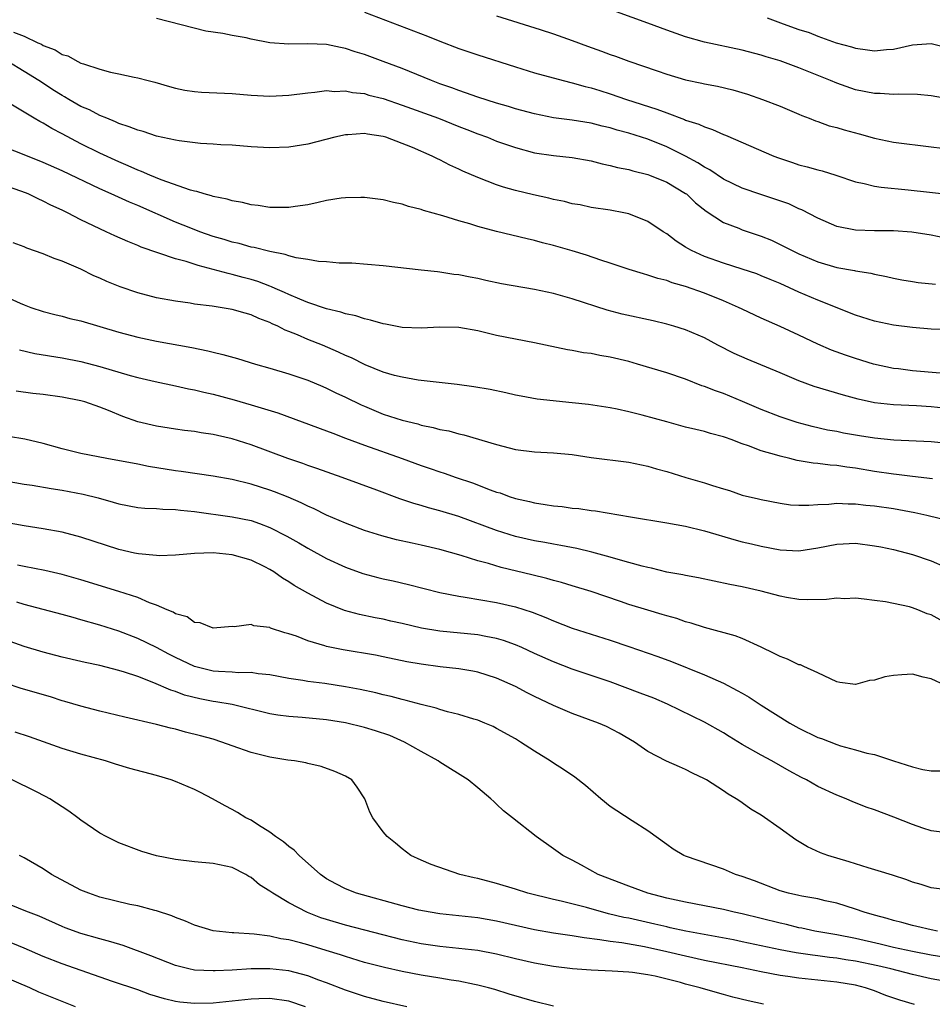
# Model space of a CAD drawing. Units: inches. Extents: x 2583000 to 2586000, y 1497000 to 1500000.
# Drawn here: x 2583443 to 2583539, y 1497535 to 1497639 of the extents above; entities that cross this region are included whole.
import ezdxf

# ---------------------------------------------------------------- set-up
doc = ezdxf.new("R2010")
doc.units = ezdxf.units.IN
doc.header["$MEASUREMENT"] = 0
doc.layers.add('LD25831497_2ft', color=93, linetype='Continuous')

msp = doc.modelspace()

# ---------------------------------------------------------------- linework, layer by layer
at = {"layer": 'LD25831497_2ft'}
for points, elevation in [([(2583541, 1497631.01), (2583539, 1497631.38), (2583537.53, 1497631.53), (2583535.57, 1497631.57), (2583535, 1497631.53), (2583533.61, 1497631.61), (2583533, 1497631.61), (2583531, 1497632.01), (2583529, 1497632.71), (2583528.33, 1497633), (2583525, 1497634.34), (2583523, 1497635.09), (2583521.52, 1497635.52), (2583521, 1497635.69), (2583519, 1497636.21), (2583515, 1497637.07), (2583513, 1497637.63), (2583511, 1497638.34), (2583509, 1497639.08), (2583503.64, 1497641)], 10152), ([(2583479, 1497640.25), (2583485.68, 1497637.68), (2583487, 1497637.15), (2583489, 1497636.39), (2583491, 1497635.71), (2583495, 1497634.44), (2583497, 1497633.83), (2583500.05, 1497633), (2583501, 1497632.77), (2583502.38, 1497632.38), (2583503, 1497632.24), (2583503.93, 1497631.93), (2583505, 1497631.6), (2583506.73, 1497631), (2583509.97, 1497629.97), (2583511, 1497629.57), (2583512.88, 1497628.88), (2583513, 1497628.82), (2583514.39, 1497628.39), (2583515, 1497628.09), (2583515.83, 1497627.83), (2583517, 1497627.3), (2583517.22, 1497627.22), (2583522.35, 1497625), (2583522.82, 1497624.81), (2583524.31, 1497624.31), (2583525, 1497624.09), (2583525.88, 1497623.88), (2583527, 1497623.56), (2583527.46, 1497623.46), (2583528.91, 1497623), (2583531, 1497622.28), (2583531.89, 1497622.11), (2583533, 1497621.83), (2583533.7, 1497621.7), (2583536.55, 1497621.45), (2583538.82, 1497621.18), (2583541, 1497620.95)], 10156), ([(2583493, 1497639.84), (2583497.59, 1497638.41), (2583499, 1497637.95), (2583501, 1497637.25), (2583502.63, 1497636.63), (2583504.1, 1497636.1), (2583505, 1497635.76), (2583505.57, 1497635.57), (2583507, 1497635.04), (2583509.98, 1497634.02), (2583511, 1497633.68), (2583513, 1497633.09), (2583514.72, 1497632.72), (2583515, 1497632.65), (2583516.39, 1497632.39), (2583518, 1497632), (2583519.54, 1497631.54), (2583521.14, 1497631), (2583523, 1497630.28), (2583525, 1497629.43), (2583525.29, 1497629.29), (2583526.07, 1497629), (2583526.74, 1497628.74), (2583527, 1497628.65), (2583528.21, 1497628.21), (2583529, 1497628.03), (2583529.78, 1497627.78), (2583531.37, 1497627.37), (2583533, 1497626.9), (2583535, 1497626.49), (2583539, 1497625.97), (2583540.15, 1497625.85)], 10154), ([(2583540.35, 1497616.35), (2583539, 1497616.64), (2583536.96, 1497616.96), (2583535, 1497617.11), (2583533, 1497617.11), (2583531, 1497617.16), (2583529, 1497617.57), (2583527, 1497618.44), (2583525.32, 1497619.32), (2583525, 1497619.44), (2583523.94, 1497619.94), (2583522.46, 1497620.46), (2583520.95, 1497620.95), (2583519, 1497621.61), (2583517, 1497622.57), (2583515.55, 1497623.55), (2583515, 1497623.83), (2583514.3, 1497624.3), (2583513, 1497625), (2583511, 1497625.98), (2583509, 1497626.78), (2583507, 1497627.42), (2583505.76, 1497627.76), (2583505, 1497628), (2583504.18, 1497628.18), (2583503, 1497628.49), (2583501, 1497628.79), (2583499, 1497629.06), (2583497, 1497629.48), (2583495, 1497630.02), (2583494.25, 1497630.25), (2583493, 1497630.61), (2583491, 1497631.24), (2583489.71, 1497631.71), (2583489, 1497631.93), (2583488.24, 1497632.23), (2583487, 1497632.66), (2583486.1, 1497633), (2583483, 1497634.27), (2583481, 1497635.02), (2583479, 1497635.75), (2583478.04, 1497636.04), (2583477, 1497636.4), (2583476.48, 1497636.48), (2583475, 1497636.81), (2583473, 1497636.9), (2583471, 1497636.85), (2583469, 1497637), (2583467, 1497637.38), (2583466.5, 1497637.5), (2583465, 1497637.78), (2583464.01, 1497637.99), (2583462.21, 1497638.21), (2583457, 1497639.58)], 10158), ([(2583521.65, 1497639.65), (2583523.34, 1497639), (2583525, 1497638.41), (2583526.08, 1497638.08), (2583527, 1497637.68), (2583528.94, 1497637), (2583530.57, 1497636.57), (2583531, 1497636.43), (2583532.26, 1497636.26), (2583533, 1497636.13), (2583534.27, 1497636.27), (2583535, 1497636.32), (2583537, 1497636.79), (2583539, 1497636.91), (2583540.53, 1497636.53)], 10150), ([(2583441.87, 1497638.13), (2583443, 1497637.68), (2583444.43, 1497637), (2583444.83, 1497636.83), (2583445, 1497636.72), (2583446.25, 1497636.25), (2583447, 1497635.77), (2583447.6, 1497635.6), (2583448.68, 1497635), (2583449, 1497634.85), (2583449.25, 1497634.75), (2583451, 1497634.19), (2583452.12, 1497633.88), (2583453, 1497633.71), (2583454.64, 1497633.36), (2583455, 1497633.3), (2583456.11, 1497633), (2583456.82, 1497632.82), (2583458.36, 1497632.36), (2583459, 1497632.2), (2583459.98, 1497631.98), (2583461, 1497631.84), (2583461.77, 1497631.77), (2583465, 1497631.63), (2583467, 1497631.46), (2583469, 1497631.35), (2583471, 1497631.44), (2583473, 1497631.7), (2583473.76, 1497631.76), (2583475, 1497631.93), (2583475.85, 1497631.85), (2583477, 1497631.9), (2583477.73, 1497631.73), (2583479, 1497631.61), (2583479.46, 1497631.46), (2583481, 1497631.09), (2583483, 1497630.41), (2583486.84, 1497629), (2583489, 1497628.14), (2583489.83, 1497627.83), (2583491, 1497627.37), (2583492.02, 1497627), (2583493, 1497626.6), (2583495, 1497625.9), (2583497, 1497625.36), (2583499, 1497625.06), (2583501, 1497624.85), (2583503, 1497624.49), (2583504.18, 1497624.18), (2583505, 1497624.02), (2583505.8, 1497623.8), (2583507, 1497623.57), (2583507.43, 1497623.43), (2583509, 1497623.06), (2583509.17, 1497623), (2583511, 1497622.25), (2583513, 1497621.06), (2583513.09, 1497621), (2583514.06, 1497620.06), (2583515.17, 1497619.17), (2583517, 1497617.98), (2583518.64, 1497617.36), (2583519, 1497617.21), (2583521, 1497616.54), (2583522.1, 1497616.1), (2583523.45, 1497615.45), (2583524.28, 1497615), (2583525, 1497614.66), (2583527, 1497613.8), (2583529, 1497613.22), (2583530.89, 1497612.89), (2583531, 1497612.86), (2583532.62, 1497612.62), (2583533, 1497612.51), (2583534.27, 1497612.27), (2583535, 1497612.08), (2583535.9, 1497611.9), (2583537, 1497611.72), (2583537.63, 1497611.63), (2583539.46, 1497611.46)], 10160), ([(2583541, 1497606.65), (2583539, 1497606.68), (2583537, 1497606.85), (2583535, 1497607.12), (2583533, 1497607.55), (2583531, 1497608.17), (2583527, 1497609.77), (2583525, 1497610.62), (2583523, 1497611.51), (2583521.94, 1497611.94), (2583521, 1497612.35), (2583520.53, 1497612.53), (2583519, 1497613.04), (2583517, 1497613.66), (2583515, 1497614.38), (2583513.64, 1497615), (2583513.22, 1497615.22), (2583513, 1497615.38), (2583512, 1497616), (2583511, 1497616.77), (2583510.63, 1497617), (2583509, 1497618.09), (2583507, 1497618.88), (2583506.45, 1497619), (2583505, 1497619.27), (2583503, 1497619.58), (2583501.83, 1497619.83), (2583501, 1497619.97), (2583500.19, 1497620.19), (2583499, 1497620.41), (2583498.54, 1497620.54), (2583496.9, 1497620.9), (2583495, 1497621.37), (2583493.72, 1497621.73), (2583493, 1497621.98), (2583491, 1497622.75), (2583489.42, 1497623.42), (2583489, 1497623.63), (2583488.04, 1497624.04), (2583487, 1497624.61), (2583486.72, 1497624.72), (2583486.19, 1497625), (2583484.1, 1497625.9), (2583481.27, 1497627), (2583481, 1497627.09), (2583479.32, 1497627.32), (2583479, 1497627.39), (2583477.26, 1497627.26), (2583477, 1497627.25), (2583475.87, 1497627), (2583473, 1497626.28), (2583471, 1497625.96), (2583469, 1497625.87), (2583467, 1497625.99), (2583465, 1497626.16), (2583463.79, 1497626.21), (2583463, 1497626.28), (2583461.66, 1497626.34), (2583459.39, 1497626.61), (2583459, 1497626.68), (2583457, 1497627.12), (2583455.59, 1497627.59), (2583455, 1497627.74), (2583454.11, 1497628.11), (2583453, 1497628.46), (2583452.64, 1497628.64), (2583451.72, 1497629), (2583451, 1497629.3), (2583449.89, 1497629.89), (2583449, 1497630.26), (2583447.7, 1497631), (2583447.27, 1497631.27), (2583447, 1497631.4), (2583446.03, 1497632.03), (2583444.81, 1497632.81), (2583444.54, 1497633), (2583443, 1497633.95), (2583441.25, 1497635)], 10162), ([(2583539.95, 1497602.05), (2583537, 1497602.27), (2583535.52, 1497602.48), (2583535, 1497602.54), (2583532.89, 1497603), (2583531, 1497603.58), (2583529.93, 1497603.93), (2583528.46, 1497604.46), (2583527, 1497605.09), (2583525, 1497606.06), (2583523, 1497606.97), (2583521, 1497607.85), (2583519, 1497608.79), (2583518.6, 1497609), (2583517, 1497609.7), (2583515, 1497610.5), (2583513, 1497611.2), (2583511.59, 1497611.59), (2583511, 1497611.83), (2583510.05, 1497612.05), (2583509, 1497612.42), (2583508.53, 1497612.53), (2583507.01, 1497613), (2583505, 1497613.68), (2583504.02, 1497613.98), (2583502.51, 1497614.51), (2583501, 1497614.98), (2583499, 1497615.56), (2583497.84, 1497615.84), (2583497, 1497616.08), (2583496.24, 1497616.24), (2583493, 1497617.02), (2583491, 1497617.56), (2583490.16, 1497617.84), (2583489, 1497618.17), (2583487.3, 1497618.7), (2583485.25, 1497619.25), (2583485, 1497619.35), (2583483.67, 1497619.67), (2583483, 1497619.9), (2583482.09, 1497620.09), (2583481, 1497620.37), (2583479, 1497620.63), (2583478.64, 1497620.64), (2583477, 1497620.59), (2583476.54, 1497620.54), (2583475, 1497620.29), (2583474.1, 1497620.1), (2583473, 1497619.85), (2583471.66, 1497619.66), (2583471, 1497619.55), (2583469.58, 1497619.58), (2583469, 1497619.57), (2583467.77, 1497619.77), (2583467, 1497619.85), (2583466.09, 1497620.09), (2583465, 1497620.27), (2583464.46, 1497620.46), (2583463, 1497620.74), (2583462.81, 1497620.81), (2583462.04, 1497621), (2583461.25, 1497621.25), (2583461, 1497621.29), (2583460.61, 1497621.39), (2583457.5, 1497622.5), (2583456.28, 1497623), (2583455.39, 1497623.39), (2583455, 1497623.52), (2583453.99, 1497623.99), (2583453, 1497624.38), (2583451, 1497625.31), (2583449, 1497626.31), (2583447, 1497627.36), (2583445.91, 1497627.91), (2583445, 1497628.48), (2583444.65, 1497628.65), (2583444.04, 1497629), (2583441.4, 1497630.6)], 10164), ([(2583541, 1497598.26), (2583539, 1497598.48), (2583537.43, 1497598.57), (2583535, 1497598.67), (2583533, 1497598.9), (2583531.28, 1497599.28), (2583529.7, 1497599.7), (2583528.15, 1497600.15), (2583526.62, 1497600.62), (2583525, 1497601.22), (2583523, 1497602.07), (2583519.51, 1497603.51), (2583518.13, 1497604.13), (2583516.41, 1497605), (2583515, 1497605.76), (2583513, 1497606.62), (2583511.75, 1497607), (2583511, 1497607.21), (2583509.56, 1497607.56), (2583506.29, 1497608.29), (2583504.7, 1497608.7), (2583501, 1497609.91), (2583499, 1497610.45), (2583497, 1497610.89), (2583493.51, 1497611.5), (2583491.84, 1497611.84), (2583491, 1497612.05), (2583490.18, 1497612.18), (2583489, 1497612.43), (2583488.48, 1497612.48), (2583487, 1497612.72), (2583486.74, 1497612.74), (2583485, 1497612.95), (2583481, 1497613.39), (2583477.66, 1497613.66), (2583476.32, 1497613.68), (2583475, 1497613.81), (2583474.15, 1497613.85), (2583473, 1497614.06), (2583471.76, 1497614.24), (2583471, 1497614.46), (2583470.6, 1497614.6), (2583469, 1497614.9), (2583467.32, 1497615.32), (2583467, 1497615.37), (2583465.74, 1497615.74), (2583465, 1497615.9), (2583464.17, 1497616.17), (2583463, 1497616.51), (2583461.58, 1497617), (2583460.64, 1497617.36), (2583459, 1497618.02), (2583455, 1497619.77), (2583454.12, 1497620.12), (2583452.2, 1497621), (2583451, 1497621.53), (2583447, 1497623.43), (2583445, 1497624.31), (2583443, 1497625.13), (2583441, 1497625.92)], 10166), ([(2583541.49, 1497594.51), (2583539, 1497594.77), (2583535.04, 1497594.96), (2583533, 1497595.17), (2583531.41, 1497595.41), (2583529.7, 1497595.7), (2583529, 1497595.85), (2583528.03, 1497596.02), (2583526.4, 1497596.4), (2583524.82, 1497596.82), (2583523, 1497597.42), (2583521, 1497598.19), (2583519.03, 1497599.03), (2583517, 1497599.87), (2583516.16, 1497600.16), (2583515, 1497600.63), (2583514.71, 1497600.71), (2583513, 1497601.39), (2583511, 1497602.06), (2583507.92, 1497603), (2583507, 1497603.26), (2583505, 1497603.74), (2583503.92, 1497603.92), (2583503, 1497604.1), (2583502.2, 1497604.2), (2583501, 1497604.43), (2583500.5, 1497604.5), (2583497, 1497605.24), (2583493, 1497606.03), (2583491, 1497606.5), (2583489, 1497606.88), (2583487, 1497606.91), (2583485, 1497606.78), (2583483, 1497606.87), (2583481.22, 1497607.22), (2583481, 1497607.25), (2583479.65, 1497607.65), (2583479, 1497607.77), (2583478.09, 1497608.09), (2583477, 1497608.31), (2583476.49, 1497608.49), (2583475, 1497608.84), (2583473, 1497609.52), (2583472.15, 1497609.85), (2583471, 1497610.35), (2583470.56, 1497610.56), (2583469.55, 1497611), (2583469.18, 1497611.18), (2583469, 1497611.23), (2583467.73, 1497611.73), (2583467, 1497611.94), (2583466.16, 1497612.16), (2583465, 1497612.49), (2583464.57, 1497612.57), (2583463, 1497613.02), (2583461.42, 1497613.42), (2583460.14, 1497613.86), (2583459, 1497614.15), (2583455.37, 1497615.37), (2583455, 1497615.54), (2583453.95, 1497615.95), (2583452.57, 1497616.57), (2583451.66, 1497617), (2583451, 1497617.29), (2583449, 1497618.25), (2583447.57, 1497619), (2583447, 1497619.28), (2583445.81, 1497619.81), (2583445, 1497620.24), (2583444.47, 1497620.47), (2583443.41, 1497621), (2583442.73, 1497621.27), (2583441, 1497621.86)], 10168), ([(2583539.15, 1497590.85), (2583537, 1497591.1), (2583535.32, 1497591.32), (2583535, 1497591.35), (2583533, 1497591.64), (2583531, 1497591.97), (2583530.08, 1497592.08), (2583529, 1497592.25), (2583528.29, 1497592.29), (2583527, 1497592.46), (2583526.5, 1497592.5), (2583524.8, 1497592.8), (2583524.02, 1497593), (2583523, 1497593.24), (2583522.64, 1497593.36), (2583521, 1497593.82), (2583519.66, 1497594.34), (2583519, 1497594.55), (2583517.83, 1497595), (2583517.22, 1497595.22), (2583517, 1497595.31), (2583515.65, 1497595.65), (2583515, 1497595.87), (2583514.07, 1497596.07), (2583513, 1497596.33), (2583511, 1497596.87), (2583508.4, 1497597.6), (2583507, 1497597.96), (2583505.77, 1497598.23), (2583505, 1497598.37), (2583502.71, 1497598.71), (2583501, 1497598.91), (2583497.29, 1497599.29), (2583495.59, 1497599.59), (2583495, 1497599.71), (2583493.97, 1497599.97), (2583492.31, 1497600.31), (2583490.59, 1497600.59), (2583488.82, 1497600.82), (2583484.69, 1497601.31), (2583483, 1497601.6), (2583482.2, 1497601.8), (2583481, 1497602.15), (2583479.07, 1497602.93), (2583477.65, 1497603.65), (2583477, 1497603.92), (2583476.27, 1497604.27), (2583474.55, 1497605), (2583473, 1497605.61), (2583471.91, 1497606.09), (2583471, 1497606.46), (2583470.6, 1497606.6), (2583469.84, 1497607), (2583469.25, 1497607.25), (2583469, 1497607.38), (2583467.81, 1497607.81), (2583467, 1497608.21), (2583466.37, 1497608.37), (2583465, 1497608.78), (2583462.88, 1497609.12), (2583461, 1497609.35), (2583460.57, 1497609.43), (2583459, 1497609.64), (2583457, 1497610.02), (2583455, 1497610.54), (2583453.16, 1497611.16), (2583451.74, 1497611.74), (2583451, 1497612.09), (2583450.35, 1497612.35), (2583449, 1497613.03), (2583447, 1497613.89), (2583446.17, 1497614.17), (2583445, 1497614.65), (2583443.27, 1497615.27), (2583443, 1497615.4), (2583441.83, 1497615.83)], 10170), ([(2583441, 1497610.16), (2583442.57, 1497609.43), (2583443, 1497609.26), (2583443.69, 1497609), (2583445, 1497608.56), (2583446.23, 1497608.23), (2583447, 1497608.05), (2583447.82, 1497607.82), (2583449, 1497607.56), (2583453, 1497606.38), (2583455, 1497605.85), (2583457, 1497605.43), (2583460.75, 1497604.75), (2583462.41, 1497604.41), (2583463, 1497604.25), (2583464.02, 1497604.02), (2583465.57, 1497603.57), (2583467.46, 1497603), (2583469, 1497602.58), (2583471, 1497601.98), (2583473, 1497601.29), (2583474.61, 1497600.61), (2583475, 1497600.46), (2583475.97, 1497599.97), (2583477, 1497599.5), (2583478.67, 1497598.67), (2583479, 1497598.53), (2583481, 1497597.71), (2583483, 1497597.07), (2583484.66, 1497596.66), (2583485, 1497596.55), (2583486.29, 1497596.29), (2583487, 1497596.08), (2583487.92, 1497595.92), (2583489, 1497595.62), (2583489.52, 1497595.52), (2583493, 1497594.47), (2583495, 1497593.97), (2583497, 1497593.71), (2583499, 1497593.6), (2583501, 1497593.42), (2583503, 1497593.12), (2583507, 1497592.61), (2583509, 1497592.2), (2583509.91, 1497591.91), (2583511, 1497591.62), (2583513.02, 1497591), (2583515, 1497590.44), (2583515.86, 1497590.14), (2583517, 1497589.8), (2583517.63, 1497589.63), (2583519, 1497589.14), (2583520.73, 1497588.73), (2583521, 1497588.65), (2583523, 1497588.27), (2583524.12, 1497588.12), (2583525, 1497588.07), (2583526.05, 1497588.05), (2583527, 1497588.14), (2583528.17, 1497588.17), (2583529, 1497588.27), (2583530.21, 1497588.21), (2583531, 1497588.22), (2583532.08, 1497588.08), (2583533, 1497588), (2583535, 1497587.71), (2583537.28, 1497587.28), (2583538.55, 1497587), (2583541, 1497586.42)], 10172), ([(2583442.49, 1497604.49), (2583444.13, 1497604.13), (2583447, 1497603.67), (2583449, 1497603.28), (2583451, 1497602.74), (2583454.21, 1497601.79), (2583455, 1497601.58), (2583456.86, 1497601.14), (2583459, 1497600.7), (2583460.39, 1497600.39), (2583461, 1497600.28), (2583462.02, 1497600.02), (2583463, 1497599.8), (2583465.21, 1497599.21), (2583467, 1497598.69), (2583469.82, 1497597.82), (2583475, 1497595.95), (2583475.67, 1497595.67), (2583477, 1497595.17), (2583479, 1497594.4), (2583482.99, 1497593), (2583485, 1497592.27), (2583485.95, 1497591.95), (2583487, 1497591.58), (2583487.45, 1497591.45), (2583488.7, 1497591), (2583490.43, 1497590.43), (2583492.3, 1497589.7), (2583493, 1497589.46), (2583493.36, 1497589.36), (2583494.33, 1497589), (2583495, 1497588.79), (2583496.46, 1497588.46), (2583497, 1497588.31), (2583498.15, 1497588.15), (2583499, 1497587.99), (2583499.92, 1497587.92), (2583501, 1497587.76), (2583501.71, 1497587.71), (2583503, 1497587.51), (2583503.46, 1497587.46), (2583507.18, 1497586.82), (2583511, 1497586.2), (2583513, 1497585.85), (2583515, 1497585.36), (2583518.35, 1497584.35), (2583519, 1497584.2), (2583519.96, 1497583.96), (2583521, 1497583.73), (2583523, 1497583.33), (2583525, 1497583.22), (2583527, 1497583.54), (2583529, 1497583.95), (2583531, 1497584.03), (2583533, 1497583.78), (2583533.65, 1497583.65), (2583535, 1497583.37), (2583537, 1497582.86), (2583539, 1497582.19), (2583540.45, 1497581.55)], 10174), ([(2583539.95, 1497575.95), (2583539, 1497576.46), (2583538.58, 1497576.58), (2583537.58, 1497577), (2583537, 1497577.21), (2583536.7, 1497577.3), (2583534.17, 1497577.83), (2583533, 1497577.99), (2583531.89, 1497578.11), (2583531, 1497578.23), (2583529.83, 1497578.17), (2583529, 1497578.22), (2583527.91, 1497578.09), (2583525.94, 1497578.06), (2583525, 1497578.1), (2583523.69, 1497578.31), (2583523, 1497578.44), (2583521, 1497578.97), (2583519, 1497579.43), (2583517.69, 1497579.69), (2583514.37, 1497580.37), (2583513, 1497580.62), (2583512.7, 1497580.7), (2583511, 1497580.99), (2583509.39, 1497581.39), (2583509, 1497581.46), (2583508.4, 1497581.6), (2583507, 1497582.01), (2583505.62, 1497582.38), (2583505, 1497582.58), (2583503.09, 1497583.09), (2583501.48, 1497583.48), (2583499.81, 1497583.81), (2583499, 1497583.94), (2583498.11, 1497584.11), (2583497, 1497584.3), (2583495, 1497584.75), (2583493, 1497585.38), (2583489, 1497586.88), (2583487, 1497587.47), (2583485.78, 1497587.78), (2583485, 1497588.02), (2583484.23, 1497588.23), (2583482.75, 1497588.75), (2583480.33, 1497589.67), (2583476.63, 1497591), (2583473.95, 1497591.95), (2583473, 1497592.27), (2583472.47, 1497592.47), (2583470.9, 1497593), (2583467, 1497594.46), (2583465, 1497595.1), (2583463.45, 1497595.45), (2583463, 1497595.56), (2583461.72, 1497595.72), (2583461, 1497595.86), (2583459.97, 1497595.97), (2583459, 1497596.1), (2583457, 1497596.42), (2583455, 1497596.9), (2583453.44, 1497597.44), (2583451.92, 1497598.08), (2583451, 1497598.44), (2583449.41, 1497599), (2583449, 1497599.12), (2583447, 1497599.5), (2583445, 1497599.77), (2583443.9, 1497599.9), (2583442.14, 1497600.14)], 10176), ([(2583540.5, 1497569), (2583539, 1497569.7), (2583538.13, 1497569.87), (2583537, 1497570.17), (2583535.88, 1497570.12), (2583535, 1497570.04), (2583534.08, 1497569.92), (2583533, 1497569.54), (2583532.48, 1497569.52), (2583531, 1497569.09), (2583529.32, 1497569.32), (2583529, 1497569.39), (2583528.32, 1497569.68), (2583527, 1497570.33), (2583525.52, 1497571), (2583525.16, 1497571.16), (2583525, 1497571.19), (2583523.77, 1497571.77), (2583523, 1497572.04), (2583522.38, 1497572.38), (2583521, 1497573.04), (2583519, 1497573.95), (2583518.25, 1497574.25), (2583515, 1497575.12), (2583513.58, 1497575.58), (2583513, 1497575.73), (2583512.06, 1497576.06), (2583511, 1497576.35), (2583510.51, 1497576.51), (2583509, 1497576.94), (2583507, 1497577.57), (2583506.12, 1497577.88), (2583503, 1497578.92), (2583501, 1497579.52), (2583499.88, 1497579.88), (2583499, 1497580.1), (2583498.31, 1497580.31), (2583496.71, 1497580.71), (2583493.47, 1497581.47), (2583492.12, 1497581.88), (2583491, 1497582.17), (2583489.26, 1497582.74), (2583487, 1497583.38), (2583485, 1497583.84), (2583484.04, 1497584.04), (2583482.41, 1497584.41), (2583480.83, 1497584.83), (2583479, 1497585.4), (2583477, 1497586.15), (2583475, 1497587.02), (2583473.68, 1497587.68), (2583473, 1497587.97), (2583472.32, 1497588.32), (2583470.92, 1497588.92), (2583469.49, 1497589.49), (2583469, 1497589.66), (2583467, 1497590.3), (2583465, 1497590.77), (2583463, 1497591.12), (2583459.62, 1497591.62), (2583459, 1497591.69), (2583456.15, 1497592.15), (2583455, 1497592.39), (2583451.72, 1497593), (2583449, 1497593.55), (2583447, 1497594.03), (2583445, 1497594.58), (2583443.04, 1497595.04), (2583441.34, 1497595.34)], 10178), ([(2583441, 1497590.65), (2583443, 1497590.3), (2583443.82, 1497590.18), (2583445.83, 1497589.83), (2583447, 1497589.66), (2583449.24, 1497589.24), (2583450.83, 1497588.83), (2583452.4, 1497588.4), (2583453, 1497588.21), (2583455, 1497587.83), (2583455.76, 1497587.76), (2583457, 1497587.71), (2583457.65, 1497587.65), (2583459, 1497587.62), (2583459.54, 1497587.54), (2583461, 1497587.39), (2583465, 1497586.85), (2583467, 1497586.44), (2583467.89, 1497586.11), (2583469, 1497585.72), (2583470.8, 1497584.8), (2583472.07, 1497584.07), (2583473, 1497583.51), (2583475, 1497582.44), (2583477, 1497581.51), (2583478.84, 1497580.84), (2583480.42, 1497580.42), (2583481, 1497580.27), (2583482.05, 1497580.05), (2583483.68, 1497579.68), (2583487, 1497578.84), (2583489, 1497578.43), (2583489.65, 1497578.35), (2583493, 1497577.77), (2583495, 1497577.3), (2583496.75, 1497576.75), (2583498.19, 1497576.19), (2583499, 1497575.84), (2583501, 1497575.06), (2583503, 1497574.4), (2583505, 1497573.77), (2583507, 1497573.12), (2583510.06, 1497572.06), (2583511.52, 1497571.52), (2583515, 1497570.11), (2583517, 1497569.22), (2583518.47, 1497568.47), (2583519, 1497568.16), (2583519.74, 1497567.74), (2583521, 1497566.89), (2583524.04, 1497565), (2583525, 1497564.48), (2583527, 1497563.49), (2583527.37, 1497563.37), (2583529, 1497562.73), (2583529.4, 1497562.6), (2583531, 1497562.18), (2583532.19, 1497561.81), (2583533, 1497561.68), (2583534.99, 1497561), (2583537, 1497560.37), (2583538.11, 1497560.11), (2583539, 1497559.95), (2583541, 1497559.94)], 10180), ([(2583541, 1497553.37), (2583539, 1497553.6), (2583538.12, 1497553.88), (2583537, 1497554.27), (2583535.05, 1497555.05), (2583533, 1497555.82), (2583532.12, 1497556.12), (2583531, 1497556.58), (2583530.69, 1497556.69), (2583529.98, 1497557), (2583529, 1497557.38), (2583527, 1497558.31), (2583525.78, 1497559), (2583525.25, 1497559.25), (2583523.95, 1497559.95), (2583522.12, 1497561), (2583521, 1497561.6), (2583519, 1497562.75), (2583517.6, 1497563.6), (2583517, 1497563.98), (2583515, 1497565.12), (2583511.1, 1497567), (2583509.63, 1497567.63), (2583508.19, 1497568.19), (2583505, 1497569.36), (2583503, 1497570.06), (2583501, 1497570.73), (2583499, 1497571.48), (2583497, 1497572.38), (2583495.66, 1497573), (2583495, 1497573.29), (2583493.74, 1497573.74), (2583493, 1497573.95), (2583491.84, 1497574.16), (2583491, 1497574.34), (2583487, 1497574.73), (2583485.05, 1497575.05), (2583483, 1497575.54), (2583481.81, 1497575.81), (2583481, 1497575.99), (2583480.15, 1497576.15), (2583478.49, 1497576.49), (2583476.91, 1497576.91), (2583475, 1497577.69), (2583473, 1497578.77), (2583471.58, 1497579.58), (2583471, 1497579.96), (2583470.34, 1497580.34), (2583469.43, 1497581), (2583469, 1497581.26), (2583468.47, 1497581.53), (2583467, 1497582.25), (2583465, 1497582.82), (2583463, 1497583.01), (2583461, 1497582.94), (2583459, 1497582.78), (2583457.28, 1497582.72), (2583457, 1497582.73), (2583455.08, 1497582.92), (2583454.68, 1497583), (2583453, 1497583.38), (2583449, 1497584.68), (2583447, 1497585.2), (2583445, 1497585.58), (2583443, 1497585.88), (2583441, 1497586.25)], 10182), ([(2583541, 1497547.32), (2583539, 1497547.59), (2583537.92, 1497547.92), (2583537, 1497548.19), (2583536.41, 1497548.41), (2583534.91, 1497548.91), (2583533.38, 1497549.38), (2583532.31, 1497549.69), (2583530.33, 1497550.33), (2583528.07, 1497551), (2583527.29, 1497551.29), (2583525.9, 1497551.9), (2583524.66, 1497552.66), (2583523, 1497553.84), (2583521, 1497555.25), (2583519.89, 1497555.89), (2583519, 1497556.56), (2583518.73, 1497556.73), (2583518.36, 1497557), (2583517.49, 1497557.49), (2583517, 1497557.84), (2583515.2, 1497559), (2583515, 1497559.11), (2583513.72, 1497559.72), (2583513, 1497560.11), (2583512.37, 1497560.37), (2583510.99, 1497560.99), (2583509, 1497562), (2583507.59, 1497563), (2583505.95, 1497563.95), (2583504.63, 1497564.63), (2583503.79, 1497565), (2583501, 1497566.04), (2583499, 1497566.88), (2583497, 1497567.83), (2583496.22, 1497568.22), (2583495, 1497568.88), (2583493, 1497569.76), (2583491, 1497570.39), (2583490.49, 1497570.49), (2583489, 1497570.75), (2583487.03, 1497570.97), (2583485, 1497571.23), (2583483.5, 1497571.5), (2583481, 1497572.03), (2583480.19, 1497572.19), (2583476.77, 1497572.77), (2583475, 1497573.12), (2583474.81, 1497573.19), (2583473, 1497573.72), (2583471.81, 1497574.19), (2583471, 1497574.47), (2583470.57, 1497574.57), (2583469.07, 1497575.07), (2583469, 1497575.11), (2583467.3, 1497575.31), (2583467, 1497575.43), (2583465.2, 1497575.2), (2583465, 1497575.22), (2583463, 1497575.04), (2583461.61, 1497575.61), (2583461, 1497575.66), (2583460.24, 1497576.24), (2583459, 1497576.58), (2583458.76, 1497576.76), (2583458.14, 1497577), (2583457, 1497577.49), (2583456.26, 1497577.74), (2583455, 1497578.29), (2583453, 1497578.94), (2583449, 1497580.15), (2583447, 1497580.72), (2583445.16, 1497581.16), (2583443, 1497581.59), (2583442.29, 1497581.71)], 10184), ([(2583539.68, 1497543), (2583539, 1497543.13), (2583537.49, 1497543.49), (2583537, 1497543.59), (2583535.9, 1497543.9), (2583535, 1497544.12), (2583534.32, 1497544.32), (2583533, 1497544.68), (2583531.89, 1497545), (2583531, 1497545.32), (2583529, 1497545.96), (2583527.79, 1497546.21), (2583527, 1497546.4), (2583525.32, 1497546.68), (2583525, 1497546.75), (2583523.88, 1497547), (2583523, 1497547.26), (2583520.3, 1497548.3), (2583519, 1497548.77), (2583518.27, 1497549), (2583517, 1497549.54), (2583513, 1497550.92), (2583512.82, 1497551), (2583511.68, 1497551.68), (2583511, 1497552.16), (2583509, 1497553.62), (2583507.33, 1497554.67), (2583505.72, 1497555.72), (2583505, 1497556.2), (2583504.01, 1497557), (2583502.4, 1497558.4), (2583501.27, 1497559.27), (2583500.09, 1497560.09), (2583499, 1497560.77), (2583498.67, 1497561), (2583497, 1497562.03), (2583495.54, 1497563), (2583495, 1497563.33), (2583493, 1497564.44), (2583492.63, 1497564.63), (2583491.76, 1497565), (2583491, 1497565.3), (2583490.58, 1497565.42), (2583489, 1497565.92), (2583487.79, 1497566.21), (2583487, 1497566.44), (2583486.59, 1497566.59), (2583485, 1497566.97), (2583483.41, 1497567.41), (2583483, 1497567.5), (2583481.82, 1497567.82), (2583481, 1497568), (2583480.2, 1497568.2), (2583478.55, 1497568.55), (2583477, 1497568.85), (2583474.82, 1497569.18), (2583473, 1497569.4), (2583472.5, 1497569.5), (2583471, 1497569.74), (2583469, 1497570.13), (2583467.77, 1497570.23), (2583467, 1497570.36), (2583465.67, 1497570.33), (2583465, 1497570.39), (2583463.54, 1497570.46), (2583463, 1497570.51), (2583461.01, 1497571), (2583459, 1497571.94), (2583458.29, 1497572.29), (2583457, 1497572.99), (2583455, 1497573.97), (2583453, 1497574.72), (2583451, 1497575.36), (2583449, 1497575.95), (2583448.17, 1497576.17), (2583447, 1497576.51), (2583443, 1497577.57), (2583442.2, 1497577.8)], 10186), ([(2583541, 1497540.12), (2583539, 1497540.46), (2583537, 1497540.83), (2583535, 1497541.26), (2583533.6, 1497541.6), (2583531, 1497542.2), (2583529, 1497542.6), (2583526.69, 1497543), (2583525.3, 1497543.3), (2583525, 1497543.36), (2583523.68, 1497543.68), (2583523, 1497543.83), (2583521, 1497544.34), (2583519, 1497544.82), (2583518.13, 1497545), (2583517, 1497545.27), (2583513, 1497546.06), (2583511, 1497546.5), (2583509, 1497547.02), (2583507, 1497547.75), (2583503.73, 1497549), (2583501.98, 1497549.98), (2583501, 1497550.5), (2583499.99, 1497551), (2583499, 1497551.72), (2583497.19, 1497553), (2583494.69, 1497555), (2583493.74, 1497555.74), (2583493, 1497556.44), (2583492.7, 1497556.7), (2583492.4, 1497557), (2583491, 1497558.17), (2583489.97, 1497559), (2583487, 1497560.86), (2583486.81, 1497561), (2583485, 1497561.99), (2583483.26, 1497563), (2583481.68, 1497563.68), (2583480.19, 1497564.19), (2583479, 1497564.54), (2583477, 1497565.03), (2583475, 1497565.35), (2583472.41, 1497565.59), (2583471, 1497565.69), (2583469.85, 1497565.85), (2583469, 1497566), (2583465, 1497566.96), (2583463.26, 1497567.26), (2583463, 1497567.29), (2583461.57, 1497567.57), (2583459.97, 1497567.97), (2583459, 1497568.35), (2583458.5, 1497568.5), (2583456.72, 1497569.27), (2583455, 1497569.93), (2583453.59, 1497570.41), (2583453, 1497570.59), (2583451, 1497571.1), (2583449.43, 1497571.43), (2583449, 1497571.54), (2583447, 1497572), (2583445, 1497572.52), (2583443, 1497573.11), (2583441, 1497573.82)], 10188), ([(2583541, 1497537.6), (2583539, 1497537.96), (2583537, 1497538.41), (2583534.74, 1497539), (2583533.33, 1497539.33), (2583531, 1497539.83), (2583529.97, 1497539.97), (2583529, 1497540.14), (2583528.22, 1497540.22), (2583527, 1497540.39), (2583526.44, 1497540.44), (2583524.7, 1497540.7), (2583523, 1497541.01), (2583519, 1497541.87), (2583518.06, 1497542.06), (2583513.02, 1497542.98), (2583511.36, 1497543.36), (2583511, 1497543.44), (2583509.74, 1497543.74), (2583507, 1497544.35), (2583506.45, 1497544.45), (2583504.84, 1497544.84), (2583502.51, 1497545.49), (2583499.84, 1497546.16), (2583499, 1497546.33), (2583496.31, 1497547), (2583495, 1497547.42), (2583493, 1497548.02), (2583491, 1497548.55), (2583490.62, 1497548.62), (2583489.09, 1497549), (2583486.05, 1497550.05), (2583485, 1497550.49), (2583483.91, 1497551), (2583483, 1497551.7), (2583482.3, 1497552.3), (2583481.4, 1497553), (2583481, 1497553.5), (2583479.89, 1497555), (2583479.59, 1497555.59), (2583479.03, 1497557), (2583478.22, 1497558.22), (2583477.66, 1497559), (2583477, 1497559.39), (2583475.87, 1497559.87), (2583474.41, 1497560.41), (2583473, 1497560.73), (2583472.8, 1497560.8), (2583471.61, 1497561), (2583470.91, 1497561.09), (2583469, 1497561.4), (2583467, 1497561.91), (2583465, 1497562.61), (2583463.92, 1497563), (2583463, 1497563.29), (2583461.66, 1497563.66), (2583460.06, 1497564.06), (2583459, 1497564.35), (2583458.47, 1497564.47), (2583457, 1497564.87), (2583453.63, 1497565.63), (2583451, 1497566.27), (2583449, 1497566.79), (2583447.3, 1497567.3), (2583447, 1497567.38), (2583445.77, 1497567.77), (2583442.68, 1497568.68), (2583441, 1497569.22)], 10190), ([(2583537.23, 1497535.23), (2583535.68, 1497535.68), (2583534.2, 1497536.2), (2583533, 1497536.67), (2583532.05, 1497537), (2583531, 1497537.26), (2583529, 1497537.6), (2583525, 1497538.01), (2583523.81, 1497538.19), (2583523, 1497538.29), (2583521, 1497538.68), (2583519, 1497539.12), (2583515, 1497539.9), (2583513, 1497540.34), (2583511, 1497540.82), (2583508.66, 1497541.34), (2583506.25, 1497541.75), (2583505, 1497541.89), (2583503.91, 1497542.09), (2583502.27, 1497542.27), (2583501, 1497542.49), (2583499, 1497542.79), (2583497, 1497543.14), (2583493, 1497544.06), (2583491, 1497544.4), (2583487, 1497544.84), (2583485.97, 1497545), (2583484.77, 1497545.23), (2583483, 1497545.67), (2583478.18, 1497547), (2583477, 1497547.47), (2583475.99, 1497547.99), (2583475, 1497548.54), (2583474.35, 1497549), (2583472.1, 1497551), (2583471.57, 1497551.57), (2583471, 1497551.96), (2583470.45, 1497552.45), (2583469.59, 1497553), (2583469, 1497553.46), (2583467.8, 1497554.2), (2583467, 1497554.73), (2583466.45, 1497555), (2583465.56, 1497555.56), (2583465, 1497555.88), (2583464.25, 1497556.25), (2583462.91, 1497557), (2583461.65, 1497557.65), (2583461, 1497557.97), (2583459, 1497558.84), (2583458.54, 1497559), (2583457, 1497559.45), (2583454.18, 1497560.19), (2583452.65, 1497560.65), (2583451.6, 1497561), (2583449, 1497561.72), (2583447, 1497562.33), (2583443.54, 1497563.54), (2583442.05, 1497564.05)], 10192), ([(2583521.25, 1497535.25), (2583519.61, 1497535.61), (2583518.01, 1497536.01), (2583517, 1497536.28), (2583514.89, 1497536.89), (2583514.55, 1497537), (2583513, 1497537.4), (2583512.45, 1497537.55), (2583509.78, 1497538.22), (2583509, 1497538.37), (2583507.38, 1497538.62), (2583507, 1497538.66), (2583505.23, 1497538.77), (2583503, 1497538.85), (2583501.01, 1497539.01), (2583499, 1497539.26), (2583497, 1497539.61), (2583495, 1497540.08), (2583493, 1497540.57), (2583491, 1497540.95), (2583489, 1497541.17), (2583487, 1497541.36), (2583485, 1497541.65), (2583483, 1497542.09), (2583477, 1497543.63), (2583475, 1497544.21), (2583474.4, 1497544.4), (2583472.96, 1497544.96), (2583471, 1497546), (2583469.3, 1497547), (2583469, 1497547.23), (2583467.91, 1497547.91), (2583467, 1497548.68), (2583466.78, 1497548.78), (2583466.44, 1497549), (2583465, 1497549.72), (2583463, 1497550.15), (2583461, 1497550.32), (2583459, 1497550.58), (2583457, 1497550.97), (2583455.43, 1497551.43), (2583453, 1497552.34), (2583451.66, 1497553), (2583451, 1497553.35), (2583449, 1497554.73), (2583448.67, 1497555), (2583447.7, 1497555.7), (2583445.7, 1497557), (2583445.25, 1497557.25), (2583444.23, 1497557.77), (2583441.73, 1497559)], 10194), ([(2583499, 1497535.06), (2583497, 1497535.55), (2583494.32, 1497536.32), (2583492.81, 1497536.81), (2583492.15, 1497537), (2583491, 1497537.29), (2583490.65, 1497537.35), (2583489, 1497537.7), (2583488.2, 1497537.8), (2583487, 1497538.02), (2583485, 1497538.33), (2583483, 1497538.71), (2583481.13, 1497539.13), (2583479, 1497539.69), (2583477, 1497540.3), (2583476.48, 1497540.48), (2583474.95, 1497540.95), (2583473, 1497541.53), (2583472.25, 1497541.75), (2583471, 1497542.06), (2583470.17, 1497542.17), (2583469, 1497542.45), (2583467.34, 1497542.66), (2583465.19, 1497542.81), (2583465, 1497542.82), (2583463, 1497543.03), (2583461, 1497543.64), (2583460.06, 1497544.06), (2583459, 1497544.44), (2583458.62, 1497544.62), (2583457, 1497545.15), (2583456.81, 1497545.19), (2583455, 1497545.67), (2583454.18, 1497545.82), (2583451, 1497546.6), (2583449.82, 1497547), (2583449, 1497547.33), (2583445.87, 1497549), (2583445, 1497549.57), (2583443, 1497550.74), (2583442.49, 1497551)], 10196), ([(2583483.48, 1497535), (2583481, 1497535.55), (2583479, 1497536.08), (2583477, 1497536.74), (2583475, 1497537.53), (2583474.18, 1497537.82), (2583473, 1497538.28), (2583471, 1497538.8), (2583469, 1497539.01), (2583467, 1497538.99), (2583465, 1497538.87), (2583463.2, 1497538.8), (2583463, 1497538.78), (2583461, 1497538.87), (2583460.41, 1497539), (2583459.28, 1497539.28), (2583459, 1497539.37), (2583456.39, 1497540.39), (2583453.48, 1497541.48), (2583452.15, 1497541.85), (2583451, 1497542.19), (2583449, 1497542.75), (2583447.34, 1497543.34), (2583447, 1497543.48), (2583444.57, 1497544.57), (2583443.44, 1497545), (2583443, 1497545.19), (2583441, 1497545.98)], 10198), ([(2583472.75, 1497535), (2583471, 1497535.58), (2583469, 1497535.86), (2583467.84, 1497535.84), (2583467, 1497535.81), (2583463, 1497535.39), (2583461, 1497535.32), (2583459.48, 1497535.48), (2583459, 1497535.56), (2583457.84, 1497535.84), (2583456.3, 1497536.3), (2583455, 1497536.77), (2583452.32, 1497537.68), (2583447, 1497539.53), (2583445, 1497540.32), (2583443, 1497541.2), (2583441, 1497542)], 10200), ([(2583448.43, 1497535), (2583445.96, 1497535.96), (2583444.55, 1497536.55), (2583443.58, 1497537), (2583441, 1497538.08)], 10202)]:
    msp.add_lwpolyline(points, dxfattribs=dict(at, elevation=elevation))

doc.saveas('drawing.dxf')
